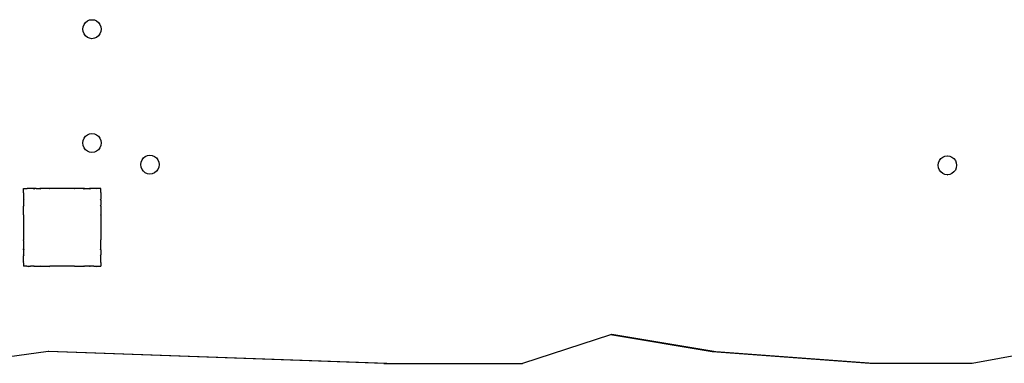
# Model space of a CAD drawing. Units: inches. Extents: x -7775 to 5155, y -6691 to 7139.
# Drawn here: x 664 to 1679, y 1321 to 1675 of the extents above; entities that cross this region are included whole.
import ezdxf

# ---------------------------------------------------------------- set-up
doc = ezdxf.new("R2010")
doc.units = ezdxf.units.IN
doc.header["$MEASUREMENT"] = 0
doc.layers.add('strefa bezpieczeństwa', color=1, linetype='Continuous')

# ---------------------------------------------------------------- blocks, each defined once
blk = doc.blocks.new('0301')
for p, q in [((729.3, 1665.2), (729.6, 1667.8)), ((729.6, 1662.7), (729.3, 1665.2)), ((729.6, 1667.8), (730.5, 1670.1)), ((730.5, 1670.1), (732.1, 1672.1)), ((732.1, 1672.1), (734, 1673.7)), ((734, 1673.7), (736.3, 1674.7)), ((736.3, 1674.7), (738.6, 1675)), ((738.6, 1675), (738.7, 1675)), ((738.7, 1675), (741.2, 1674.7)), ((741.2, 1674.7), (743.5, 1673.7)), ((743.5, 1673.7), (745.4, 1672.1)), ((745.4, 1672.1), (746.9, 1670.1)), ((746.9, 1670.1), (747.9, 1667.8)), ((747.9, 1667.8), (748.2, 1665.2)), ((748.2, 1665.2), (747.9, 1662.7)), ((730.5, 1660.3), (729.6, 1662.7)), ((732.1, 1658.3), (730.5, 1660.3)), ((734, 1656.8), (732.1, 1658.3)), ((736.3, 1655.8), (734, 1656.8)), ((738.6, 1655.4), (736.3, 1655.8)), ((738.6, 1655.4), (738.7, 1655.4)), ((741.2, 1655.8), (738.7, 1655.4)), ((743.5, 1656.8), (741.2, 1655.8)), ((745.4, 1658.3), (743.5, 1656.8)), ((746.9, 1660.3), (745.4, 1658.3)), ((747.9, 1662.7), (746.9, 1660.3)), ((730.5, 1552.7), (732.1, 1554.8)), ((732.1, 1554.8), (734, 1556.3)), ((734, 1556.3), (736.3, 1557.3)), ((736.3, 1557.3), (738.6, 1557.6)), ((738.6, 1557.6), (738.7, 1557.6)), ((738.7, 1557.6), (741.2, 1557.3)), ((741.2, 1557.3), (743.5, 1556.3)), ((743.5, 1556.3), (745.4, 1554.8)), ((745.4, 1554.8), (746.9, 1552.7)), ((729.3, 1547.9), (729.6, 1550.4)), ((729.6, 1545.3), (729.3, 1547.9)), ((729.6, 1550.4), (730.5, 1552.7)), ((730.5, 1543), (729.6, 1545.3)), ((746.9, 1552.7), (747.9, 1550.4)), ((747.9, 1545.3), (746.9, 1543)), ((747.9, 1550.4), (748.2, 1547.9)), ((748.2, 1547.9), (747.9, 1545.3)), ((732.1, 1540.9), (730.5, 1543)), ((734, 1539.4), (732.1, 1540.9)), ((736.3, 1538.4), (734, 1539.4)), ((738.6, 1538.1), (736.3, 1538.4)), ((738.6, 1538.1), (738.7, 1538.1)), ((741.2, 1538.4), (738.7, 1538.1)), ((743.5, 1539.4), (741.2, 1538.4)), ((745.4, 1540.9), (743.5, 1539.4)), ((746.9, 1543), (745.4, 1540.9)), ((791.8, 1532.5), (793.7, 1534.1)), ((793.7, 1534.1), (796, 1535.1)), ((796, 1535.1), (798.4, 1535.4)), ((798.4, 1535.4), (798.5, 1535.4)), ((798.5, 1535.4), (800.9, 1535.1)), ((800.9, 1535.1), (803.2, 1534.1)), ((803.2, 1534.1), (805.1, 1532.5)), ((1614, 1531.8), (1616, 1533.4)), ((1616, 1533.4), (1618.2, 1534.3)), ((1618.2, 1534.3), (1620.6, 1534.7)), ((1620.6, 1534.7), (1620.7, 1534.7)), ((1620.7, 1534.7), (1623.1, 1534.3)), ((1623.1, 1534.3), (1625.4, 1533.4)), ((1625.4, 1533.4), (1627.4, 1531.8)), ((789, 1525.6), (789.3, 1528.1)), ((789.3, 1523.1), (789, 1525.6)), ((789.3, 1528.1), (790.3, 1530.5)), ((790.3, 1520.7), (789.3, 1523.1)), ((790.3, 1530.5), (791.8, 1532.5)), ((805.1, 1532.5), (806.6, 1530.5)), ((806.6, 1530.5), (807.6, 1528.1)), ((807.6, 1523.1), (806.6, 1520.7)), ((807.6, 1528.1), (807.9, 1525.6)), ((807.9, 1525.6), (807.6, 1523.1)), ((1611.2, 1524.9), (1611.6, 1527.4)), ((1611.6, 1522.4), (1611.2, 1524.9)), ((1611.6, 1527.4), (1612.5, 1529.8)), ((1612.5, 1529.8), (1614, 1531.8)), ((1627.4, 1531.8), (1628.9, 1529.8)), ((1628.9, 1529.8), (1629.8, 1527.4)), ((1629.8, 1527.4), (1630.1, 1524.9)), ((1630.1, 1524.9), (1629.8, 1522.4)), ((791.8, 1518.7), (790.3, 1520.7)), ((793.7, 1517.1), (791.8, 1518.7)), ((796, 1516.2), (793.7, 1517.1)), ((798.4, 1515.8), (796, 1516.2)), ((798.4, 1515.8), (798.5, 1515.8)), ((800.9, 1516.2), (798.5, 1515.8)), ((803.2, 1517.1), (800.9, 1516.2)), ((805.1, 1518.7), (803.2, 1517.1)), ((806.6, 1520.7), (805.1, 1518.7)), ((1612.5, 1520), (1611.6, 1522.4)), ((1614, 1518), (1612.5, 1520)), ((1616, 1516.4), (1614, 1518)), ((1618.2, 1515.4), (1616, 1516.4)), ((1620.6, 1515.1), (1618.2, 1515.4)), ((1620.6, 1515.1), (1620.7, 1515.1)), ((1623.1, 1515.4), (1620.7, 1515.1)), ((1625.4, 1516.4), (1623.1, 1515.4)), ((1627.4, 1518), (1625.4, 1516.4)), ((1628.9, 1520), (1627.4, 1518)), ((1629.8, 1522.4), (1628.9, 1520)), ((668, 1496.8), (667.9, 1496.7)), ((667.9, 1496.7), (667.9, 1496.7)), ((667.9, 1496.7), (668, 1496.6)), ((668.1, 1500.8), (668, 1500.8)), ((668, 1500.6), (668, 1500.8)), ((668.1, 1500.8), (668, 1500.6)), ((668, 1496.8), (668, 1500.6)), ((668, 1496.6), (668, 1489.8)), ((668.1, 1500.8), (671.9, 1500.8)), ((672, 1500.8), (671.9, 1500.8)), ((671.9, 1500.8), (671.9, 1500.7)), ((672, 1500.8), (671.9, 1500.7)), ((678.8, 1500.8), (672, 1500.8)), ((679.7, 1500.8), (678.8, 1500.8)), ((678.8, 1500.8), (678.9, 1500.7)), ((679.7, 1500.8), (678.9, 1500.7)), ((678.9, 1500.7), (679.1, 1500.4)), ((679.7, 1500.8), (679.1, 1500.4)), ((681.2, 1500.8), (679.7, 1500.8)), ((681.2, 1500.8), (684.8, 1500.8)), ((685.9, 1500.8), (684.8, 1500.8)), ((684.8, 1500.8), (684.8, 1500.7)), ((685.8, 1500.7), (684.8, 1500.7)), ((684.8, 1500.7), (685.1, 1500.4)), ((685.8, 1500.7), (685.1, 1500.4)), ((685.9, 1500.8), (685.8, 1500.7)), ((691.7, 1500.8), (685.9, 1500.8)), ((694.9, 1500.8), (691.7, 1500.8)), ((695.2, 1500.8), (694.9, 1500.8)), ((694.9, 1500.8), (694.9, 1500.7)), ((695.1, 1500.7), (694.9, 1500.8)), ((695.1, 1500.7), (694.9, 1500.7)), ((695.2, 1500.8), (695.1, 1500.7)), ((720.7, 1500.8), (695.2, 1500.8)), ((720.9, 1500.8), (720.7, 1500.8)), ((720.8, 1500.7), (720.7, 1500.8)), ((720.9, 1500.7), (720.8, 1500.7)), ((720.9, 1500.7), (720.8, 1500.7)), ((720.9, 1500.8), (720.9, 1500.7)), ((730, 1500.8), (720.9, 1500.8)), ((731, 1500.8), (730, 1500.8)), ((730.1, 1500.7), (730, 1500.8)), ((731, 1500.7), (730.1, 1500.7)), ((730.8, 1500.4), (730.1, 1500.7)), ((731, 1500.7), (730.8, 1500.4)), ((731, 1500.8), (731, 1500.7)), ((731, 1500.8), (736.1, 1500.8)), ((737, 1500.8), (736.1, 1500.8)), ((736.1, 1500.7), (736.1, 1500.8)), ((737, 1500.7), (736.1, 1500.7)), ((736.7, 1500.4), (736.1, 1500.7)), ((737, 1500.7), (736.7, 1500.4)), ((737, 1500.8), (737, 1500.7)), ((743.8, 1500.8), (737, 1500.8)), ((744, 1500.8), (743.8, 1500.8)), ((743.9, 1500.7), (743.8, 1500.8)), ((744, 1500.8), (743.9, 1500.7)), ((747.8, 1500.8), (744, 1500.8)), ((748, 1500.8), (747.8, 1500.8)), ((748, 1500.6), (747.8, 1500.8)), ((748, 1496.8), (747.9, 1496.7)), ((748, 1496.7), (747.9, 1496.7)), ((748, 1500.6), (748, 1500.8)), ((748, 1496.8), (748, 1500.6)), ((748, 1496.7), (748, 1496.8)), ((748, 1496.7), (748, 1489.8)), ((668, 1489.8), (668.3, 1489.5)), ((668, 1489.8), (668, 1489)), ((668.3, 1489.5), (668, 1489)), ((668, 1489), (668, 1483.8)), ((668, 1483.8), (668.3, 1483.6)), ((668, 1483.8), (668, 1482.9)), ((668.3, 1483.6), (668, 1482.9)), ((668, 1473.9), (668, 1482.9)), ((748, 1489.8), (747.5, 1489.5)), ((748, 1488.9), (747.5, 1489.5)), ((748, 1483.8), (747.5, 1483.6)), ((748, 1482.8), (747.5, 1483.6)), ((748, 1488.9), (748, 1489.8)), ((748, 1488.9), (748, 1483.8)), ((748, 1482.8), (748, 1483.8)), ((748, 1482.8), (748, 1473.7)), ((668, 1473.9), (667.9, 1473.7)), ((667.9, 1473.7), (667.9, 1473.7)), ((667.9, 1473.7), (668, 1473.7)), ((668, 1473.7), (668, 1448)), ((748, 1473.5), (747.9, 1473.7)), ((748, 1473.7), (747.9, 1473.7)), ((748, 1473.5), (748, 1473.7)), ((748, 1473.5), (748, 1448)), ((668, 1448), (667.9, 1447.9)), ((667.9, 1447.9), (667.9, 1447.7)), ((667.9, 1447.9), (668, 1447.8)), ((667.9, 1447.7), (668, 1447.8)), ((667.9, 1447.7), (668, 1447.2)), ((668, 1447.2), (668, 1438.8)), ((747.9, 1447.9), (748, 1448)), ((748, 1447.7), (747.9, 1447.9)), ((747.9, 1447.8), (747.9, 1447.9)), ((748, 1447.7), (747.9, 1447.8)), ((748, 1438.7), (748, 1447.7)), ((668, 1438.8), (667.9, 1438.6)), ((667.9, 1438.6), (668, 1438.6)), ((668, 1432.8), (667.9, 1432.5)), ((667.9, 1432.5), (668, 1432.5)), ((668, 1438.6), (668.3, 1437.9)), ((668, 1437.7), (668, 1438.6)), ((668, 1437.7), (668.3, 1437.9)), ((668, 1437.7), (668, 1432.8)), ((668, 1432.5), (668.3, 1432)), ((668, 1432.5), (668, 1431.7)), ((668, 1431.7), (668.3, 1432)), ((668, 1425.2), (668, 1431.7)), ((747.5, 1437.9), (747.9, 1438.6)), ((748, 1437.6), (747.5, 1437.9)), ((747.5, 1432), (748, 1432.6)), ((748, 1431.7), (747.5, 1432)), ((747.9, 1438.6), (748, 1438.7)), ((748, 1437.6), (747.9, 1438.6)), ((748, 1437.6), (748, 1432.6)), ((748, 1431.7), (748, 1432.6)), ((748, 1424.9), (748, 1431.7)), ((668, 1425.2), (667.9, 1424.8)), ((667.9, 1424.7), (668, 1424.8)), ((667.9, 1424.8), (668, 1424.8)), ((667.9, 1424.7), (668, 1424.5)), ((668, 1424.5), (668, 1420.9)), ((747.9, 1424.8), (748, 1424.8)), ((748, 1424.7), (747.9, 1424.8)), ((748, 1424.8), (748, 1424.9)), ((748, 1424.8), (748, 1424.8)), ((748, 1424.7), (748, 1424.8)), ((748, 1424.7), (748, 1420.9)), ((668, 1420.8), (668, 1420.9)), ((668, 1420.9), (668, 1420.8)), ((668, 1420.8), (668, 1420.8)), ((671.7, 1420.8), (668, 1420.8)), ((671.7, 1420.8), (671.9, 1420.7)), ((671.9, 1420.8), (672, 1420.7)), ((671.9, 1420.7), (671.9, 1420.8)), ((672, 1420.7), (672.4, 1420.8)), ((672.4, 1420.8), (672.8, 1420.8)), ((672.8, 1420.8), (673, 1420.7)), ((672.8, 1420.8), (675.3, 1420.8)), ((673, 1420.7), (675.3, 1420.8)), ((678.9, 1420.8), (675.3, 1420.8)), ((678.9, 1420.8), (679.1, 1421.1)), ((678.9, 1420.8), (679, 1420.8)), ((679, 1420.8), (679.7, 1420.8)), ((679.1, 1421.1), (679.7, 1420.8)), ((679.7, 1420.8), (680, 1420.8)), ((680, 1420.8), (684.8, 1420.8)), ((684.8, 1420.8), (685.1, 1421.1)), ((684.8, 1420.8), (685.7, 1420.8)), ((685.1, 1421.1), (685.7, 1420.8)), ((685.7, 1420.8), (685.8, 1420.7)), ((685.8, 1420.7), (686, 1420.8)), ((686, 1420.8), (694.3, 1420.8)), ((694.3, 1420.8), (694.9, 1420.7)), ((694.9, 1420.7), (694.9, 1420.8)), ((694.9, 1420.8), (695, 1420.7)), ((694.9, 1420.7), (695, 1420.7)), ((695, 1420.7), (695.2, 1420.8)), ((720.8, 1420.8), (695.2, 1420.8)), ((720.8, 1420.8), (720.9, 1420.8)), ((720.9, 1420.8), (721.2, 1420.8)), ((720.9, 1420.8), (720.9, 1420.8)), ((721.2, 1420.8), (730.1, 1420.8)), ((730.1, 1420.8), (730.8, 1421.1)), ((730.1, 1420.8), (731, 1420.8)), ((731, 1420.8), (730.8, 1421.1)), ((736.2, 1420.8), (731, 1420.8)), ((736.2, 1420.8), (736.7, 1421.1)), ((736.2, 1420.8), (737, 1420.8)), ((737, 1420.8), (736.7, 1421.1)), ((740.5, 1420.8), (737, 1420.8)), ((740.5, 1420.8), (743, 1420.7)), ((740.5, 1420.8), (743.1, 1420.8)), ((743, 1420.7), (743.1, 1420.8)), ((743.1, 1420.8), (743.7, 1420.8)), ((743.7, 1420.8), (743.9, 1420.7)), ((743.9, 1420.8), (744, 1420.8)), ((743.9, 1420.7), (743.9, 1420.8)), ((744, 1420.8), (747.8, 1420.8)), ((747.8, 1420.8), (748, 1420.9)), ((748, 1420.8), (747.8, 1420.8)), ((748, 1420.8), (748, 1420.9)), ((1274.4, 1350.5), (1273.5, 1350.2)), ((1381.4, 1332.6), (1274.4, 1350.5)), ((1274.6, 1350.5), (1274.4, 1350.5)), ((1381.9, 1332.6), (1274.6, 1350.5)), ((1273.3, 1350.1), (1182.6, 1320.7)), ((1273.5, 1350.2), (1273.3, 1350.1)), ((1378.3, 1332.6), (1273.3, 1350.1)), ((1378.8, 1332.6), (1273.5, 1350.2)), ((693.5, 1332.9), (603, 1320.7)), ((693.6, 1332.9), (693.5, 1332.9)), ((694.1, 1333), (693.6, 1332.9)), ((1039.7, 1320.7), (693.6, 1332.9)), ((1042.8, 1320.7), (694.1, 1333)), ((1540.8, 1320.7), (1378.3, 1332.6)), ((1378.8, 1332.6), (1378.3, 1332.6)), ((1541.3, 1320.7), (1378.8, 1332.6)), ((1381.4, 1332.6), (1378.8, 1332.6)), ((1543.9, 1320.7), (1381.4, 1332.6)), ((1544.4, 1320.7), (1381.9, 1332.6)), ((1712.5, 1332.7), (1646.3, 1320.7)), ((1039.7, 1320.7), (1042.8, 1320.7)), ((1042.8, 1320.7), (1182.6, 1320.7)), ((1541.3, 1320.7), (1540.8, 1320.7)), ((1543.9, 1320.7), (1541.3, 1320.7)), ((1544.4, 1320.7), (1543.9, 1320.7)), ((1646.3, 1320.7), (1544.4, 1320.7))]:
    blk.add_line(p, q)

msp = doc.modelspace()

# ---------------------------------------------------------------- block references
at = {"layer": 'strefa bezpieczeństwa'}
msp.add_blockref('0301', (0, 0), dxfattribs=at)

doc.saveas('drawing.dxf')
